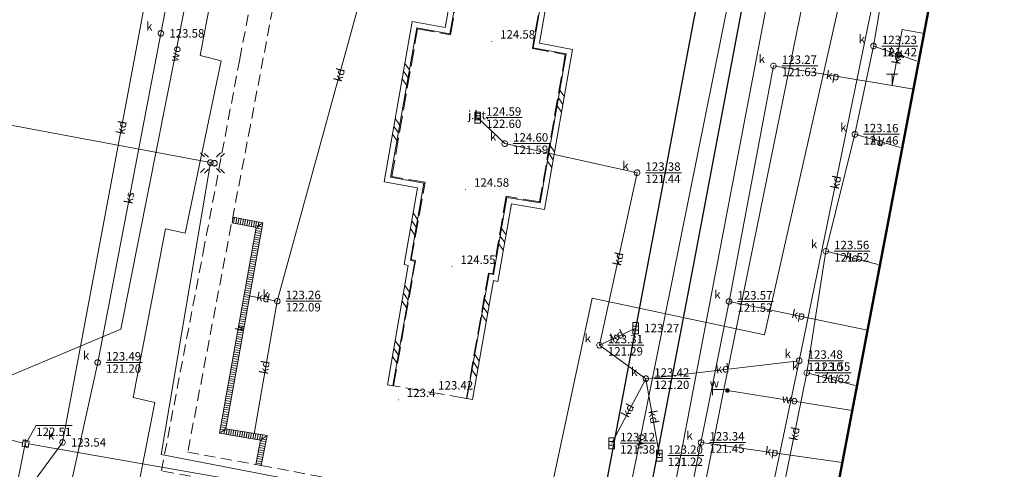
# Model space of a CAD drawing. Extents: x 6444093 to 6481035, y 5748986 to 5779164.
# Drawn here: x 6468171 to 6468259, y 5759903 to 5759943 of the extents above; entities that cross this region are included whole.
import ezdxf
from ezdxf.enums import TextEntityAlignment as Align

# ---------------------------------------------------------------- set-up
doc = ezdxf.new("R2010")
doc.units = 0
doc.linetypes.add('PRZER2-1', pattern=[3, 2, -1])
doc.linetypes.add('PRZER3-1', pattern=[4, 3, -1])
doc.layers.get('0').update_dxf_attribs({"linetype": 'CONTINUOUS', "lineweight": 13})
for name, color, linetype, lineweight in [('GESBNE', 7, 'CONTINUOUS', 50), ('GSLDSS', 7, 'CONTINUOUS', 18), ('GSLKRW', 7, 'CONTINUOUS', 25), ('GSPWPN', 7, 'CONTINUOUS', 13), ('GSPWPN_O', 7, 'CONTINUOUS', 13), ('GSPWPS', 7, 'CONTINUOUS', 13), ('GSPWPS_O', 7, 'CONTINUOUS', 13), ('GSSKOA', 7, 'PRZER3-1', 18), ('GSSKOA_O', 7, 'PRZER3-1', 18), ('GSSKOD', 7, 'PRZER2-1', 18), ('GULKDK', 7, 'CONTINUOUS', 18), ('GULKDK_O', 7, 'CONTINUOUS', 18), ('GUPISL', 7, 'CONTINUOUS', 18), ('GUPKKS', 7, 'CONTINUOUS', 18), ('GUPKTR', 7, 'CONTINUOUS', 18), ('GUPWTR', 7, 'CONTINUOUS', 18)]:
    doc.layers.add(name, color=color, linetype=linetype, lineweight=lineweight)
for name, color, linetype, lineweight, true_color in [('GULCNP', 212, 'CONTINUOUS', 18, 0xd200d2), ('GULENN', 1, 'CONTINUOUS', 18, 0xff0000), ('GULKDP', 36, 'CONTINUOUS', 18, 0x803300), ('GULKDP_O', 36, 'CONTINUOUS', 18, 0x803300), ('GULKPP', 36, 'CONTINUOUS', 18, 0x803300), ('GULKPP_O', 36, 'CONTINUOUS', 0, 0x803300), ('GULKSP', 36, 'CONTINUOUS', 18, 0x803300), ('GULKSP_O', 36, 'CONTINUOUS', 0, 0x803300), ('GULTPR', 30, 'CONTINUOUS', 18, 0xff9100), ('GULWOP', 5, 'CONTINUOUS', 18, 0x0000ff), ('GULWOP_O', 5, 'CONTINUOUS', 18, 0x0000ff), ('GUPKSD', 36, 'CONTINUOUS', 18, 0x803300), ('GUPKSD_O', 36, 'CONTINUOUS', 18, 0x803300), ('GUSTSD', 30, 'CONTINUOUS', 18, 0xff9100), ('GUSTSD_O', 30, 'CONTINUOUS', 18, 0xff9100)]:
    doc.layers.add(name, color=color, linetype=linetype, lineweight=lineweight, true_color=true_color)
for name, color, linetype, true_color in [('GUPKSH', 36, 'CONTINUOUS', 0x803300), ('GUPKSH_O', 36, 'CONTINUOUS', 0x803300), ('GUPTSH', 30, 'CONTINUOUS', 0xff9100), ('GUPTSH_O', 30, 'CONTINUOUS', 0xff9100)]:
    doc.layers.add(name, color=color, linetype=linetype, true_color=true_color)
doc.layers.add('GUPWZA', color=7, linetype='CONTINUOUS')
doc.layers.add('GUPWZA_O', color=7, linetype='CONTINUOUS')
doc.styles.add('GEO-INFO', font='Arial')

# ---------------------------------------------------------------- blocks, each defined once
blk = doc.blocks.new('WCI')
at = {"color": 0}
for points in [[(0.5, 1), (-0.5, 1)], [(0, 0), (0, 1)]]:
    blk.add_lwpolyline(points, dxfattribs=at)
blk = doc.blocks.new('OKRAG_PELNY')
at = {"color": 0}
blk.add_lwpolyline([(0.5, 0), (0.482963, -0.12941), (0.433013, -0.25), (0.353553, -0.353553), (0.25, -0.433013), (0.12941, -0.482963), (0, -0.5), (-0.12941, -0.482963), (-0.25, -0.433013), (-0.353553, -0.353553), (-0.433013, -0.25), (-0.482963, -0.12941), (-0.5, 0), (-0.482963, 0.12941), (-0.433013, 0.25), (-0.353553, 0.353553), (-0.25, 0.433013), (-0.12941, 0.482963), (0, 0.5), (0.12941, 0.482963), (0.25, 0.433013), (0.353553, 0.353553), (0.433013, 0.25), (0.482963, 0.12941)], close=True, dxfattribs=at)
blk = doc.blocks.new('SUUS05')
at = {"color": 0}
blk.add_lwpolyline([(0.5, -0.25), (-0.5, -0.25), (-0.5, 0.25), (0.5, 0.25)], close=True, dxfattribs=at)
for points in [[(-0.175, -0.25), (-0.175, 0.25)], [(0.175, -0.25), (0.175, 0.25)]]:
    blk.add_lwpolyline(points, dxfattribs=at)
blk = doc.blocks.new('PION_C')
at = {"color": 0}
blk.add_lwpolyline([(0, 0.5), (0, -0.5)], dxfattribs=at)
blk = doc.blocks.new('KOLO')
blk.add_hatch(color=0).paths.add_polyline_path([(0, 0.5), (-0.12941, 0.482963), (-0.25, 0.433013), (-0.353553, 0.353553), (-0.433013, 0.25), (-0.482963, 0.12941), (-0.5, 0), (-0.482963, -0.12941), (-0.433013, -0.25), (-0.353553, -0.353553), (-0.25, -0.433013), (-0.12941, -0.482963), (0, -0.5), (0.12941, -0.482963), (0.25, -0.433013), (0.353553, -0.353553), (0.433013, -0.25), (0.482963, -0.12941), (0.5, 0), (0.482963, 0.12941), (0.433013, 0.25), (0.353553, 0.353553), (0.25, 0.433013), (0.12941, 0.482963)])
blk = doc.blocks.new('SUSM01_01')
at = {"color": 0}
for points in [[(-0.353553, 0.353553), (-0.212132, 0.212132)], [(0.353553, 0.353553), (0.212132, 0.212132)], [(-0.353553, -0.353553), (-0.212132, -0.212132)], [(0.353553, -0.353553), (0.212132, -0.212132)]]:
    blk.add_lwpolyline(points, dxfattribs=at)
blk.add_lwpolyline([(0.1, 0), (0.093969, -0.034202), (0.076604, -0.064279), (0.05, -0.086603), (0.025882, -0.096593), (0, -0.1), (-0.025882, -0.096593), (-0.05, -0.086603), (-0.073305, -0.068017), (-0.090097, -0.043388), (-0.098883, -0.014904), (-0.098883, 0.014904), (-0.090097, 0.043388), (-0.073305, 0.068017), (-0.05, 0.086603), (-0.022252, 0.097493), (0.007473, 0.09972), (0.036534, 0.093087), (0.062349, 0.078183), (0.082624, 0.056332), (0.095557, 0.029476)], close=True, dxfattribs=at)
blk = doc.blocks.new('BUUD02_01')
at = {"color": 0}
for points in [[(-1.91, -0.5), (-0.91, 0.5)], [(-0.5, -0.5), (0.5, 0.5)], [(0.91, -0.5), (1.91, 0.5)]]:
    blk.add_lwpolyline(points, dxfattribs=at)

msp = doc.modelspace()

# ---------------------------------------------------------------- linework, layer by layer
at = {"layer": 'GESBNE', "linetype": 'Continuous', "elevation": 10.26}
msp.add_lwpolyline([(6468256.96, 5759970.74), (6468299.61, 5759962.62), (6468280.34, 5759861.46), (6468237.7, 5759869.58)], close=True, dxfattribs=at)
at = {"layer": 'GSLDSS', "linetype": 'Continuous', "elevation": 10.22}
for points in [[(6468203.614, 5759910.323), (6468205.473, 5759920.941), (6468205.093, 5759921.031), (6468206.291, 5759927.878), (6468203.321, 5759928.418), (6468205.827, 5759942.701), (6468208.758, 5759942.171), (6468209.994, 5759949.038), (6468210.364, 5759949.008), (6468212.244, 5759959.604)], [(6468204.106, 5759910.237), (6468206.047, 5759921.319), (6468205.667, 5759921.409), (6468206.869, 5759928.282), (6468203.899, 5759928.822), (6468206.233, 5759942.119), (6468209.162, 5759941.589), (6468210.406, 5759948.502), (6468210.776, 5759948.472), (6468212.736, 5759959.516)], [(6468210.694, 5759909.084), (6468212.67, 5759920.223), (6468213.059, 5759920.133), (6468214.246, 5759927.006), (6468217.206, 5759926.526), (6468219.531, 5759939.81), (6468216.592, 5759940.36), (6468217.783, 5759947.237), (6468217.372, 5759947.327), (6468219.334, 5759958.414)], [(6468211.186, 5759908.996), (6468213.07, 5759919.617), (6468213.461, 5759919.527), (6468214.654, 5759926.434), (6468217.614, 5759925.954), (6468220.109, 5759940.21), (6468217.168, 5759940.76), (6468218.357, 5759947.623), (6468217.948, 5759947.713), (6468219.826, 5759958.326)]]:
    msp.add_lwpolyline(points, dxfattribs=at)
at = {"layer": 'GSLKRW', "linetype": 'Continuous', "lineweight": 25, "elevation": 10.18}
msp.add_lwpolyline([(6468221.07, 5759869.57), (6468230.96, 5759921.39), (6468233.76, 5759936.18), (6468237.85, 5759957.95), (6468233.94, 5759958.62), (6468230.74, 5759942), (6468228.31, 5759929.15), (6468222.35, 5759897.6)], dxfattribs=at)
at = {"layer": 'GSSKOA', "linetype": 'PRZER3-1', "lineweight": 18, "ltscale": 0.5}
msp.add_lwpolyline([(6468212.79, 5759959.53), (6468219.3, 5759958.43), (6468217.35, 5759947.26), (6468217.73, 5759947.18), (6468216.52, 5759940.3), (6468219.45, 5759939.75), (6468217.17, 5759926.62), (6468214.19, 5759927.13), (6468213, 5759920.21), (6468212.62, 5759920.27), (6468210.65, 5759909.1), (6468204.16, 5759910.23), (6468206.12, 5759921.4), (6468205.74, 5759921.47), (6468206.96, 5759928.37), (6468204.01, 5759928.87), (6468206.3, 5759942.05), (6468209.24, 5759941.51), (6468210.46, 5759948.43), (6468210.83, 5759948.39)], close=True, dxfattribs=at)
at = {"layer": 'GSSKOD', "linetype": 'PRZER2-1', "lineweight": 18, "ltscale": 0.5}
msp.add_lwpolyline([(6468222.35, 5759897.6), (6468226.03, 5759896.74), (6468225.71, 5759894.86), (6468205.37, 5759898.64), (6468189.01, 5759901.63), (6468183.48, 5759902.65), (6468184.32, 5759907.03), (6468187.2, 5759922.13), (6468190.46, 5759939.36), (6468196.83, 5759972.73), (6468208.64, 5759970.46), (6468209.95, 5759977.24), (6468211.92, 5759976.86), (6468210.26, 5759968.22), (6468198.46, 5759970.35), (6468195.09, 5759952.71), (6468191.4, 5759933.43), (6468185.82, 5759904.32), (6468192.33, 5759903.12), (6468205.85, 5759900.62)], close=True, dxfattribs=at)
at = {"layer": 'GULCNP', "linetype": 'Continuous', "elevation": 10.18}
for points in [[(6468206.73, 5759986.44), (6468196.07, 5759988.67), (6468193.01, 5759971.44), (6468194.91, 5759971.02), (6468191.8, 5759955.01), (6468189.91, 5759955.34), (6468186.92, 5759939.66), (6468188.81, 5759939.19), (6468185.59, 5759923.84), (6468183.85, 5759924.23), (6468180.95, 5759909.17), (6468182.88, 5759908.74), (6468180.66, 5759897.46), (6468178.73, 5759897.77), (6468176.18, 5759890.39)], [(6468244.55, 5759969.59), (6468239.49, 5759945.57), (6468243.89, 5759944.39), (6468237.2, 5759914.77), (6468221.84, 5759918.03), (6468214.16, 5759882.08), (6468191.89, 5759886.32), (6468191.13, 5759883.01), (6468170.66, 5759886.55), (6468169.51, 5759881.06), (6468168.25, 5759881.2), (6468168, 5759880.24)]]:
    msp.add_lwpolyline(points, dxfattribs=at)
at = {"layer": 'GULENN', "linetype": 'Continuous', "elevation": 10.18}
msp.add_lwpolyline([(6468166.046, 5759934.198), (6468187.846, 5759930.116), (6468183.449, 5759904.109), (6468219.988, 5759897.033), (6468220.933, 5759896.861), (6468221.803, 5759894.531), (6468212.64, 5759846.512)], dxfattribs=at)
at = {"layer": 'GULKDK', "color": 7, "linetype": 'Continuous', "lineweight": 18, "elevation": 10.23}
for points in [[(6468189.772, 5759924.765), (6468191.931, 5759924.342), (6468188.649, 5759905.996), (6468192.305, 5759905.376), (6468191.875, 5759903.209)], [(6468189.868, 5759925.255), (6468192.509, 5759924.738), (6468189.231, 5759906.404), (6468192.895, 5759905.784), (6468192.365, 5759903.111)]]:
    msp.add_lwpolyline(points, dxfattribs=at)
at = {"layer": 'GULKDP', "linetype": 'Continuous', "elevation": 10.18}
for points in [[(6468174.67, 5759905.18), (6468185.17, 5759961.31), (6468186.64, 5759968.9), (6468189.97, 5759983.5)], [(6468253.72, 5759981.43), (6468249.85, 5759960.69), (6468246.83, 5759944.27), (6468240.3, 5759912.46), (6468235.8, 5759891.07)], [(6468246.91, 5759940.51), (6468249.51, 5759955.94), (6468252.52, 5759968.55), (6468253.69, 5759974.23)], [(6468193.8, 5759917.77), (6468204.87, 5759958.1)], [(6468236.59, 5759890.12), (6468238.77, 5759900.53), (6468240.97, 5759911.38), (6468242.66, 5759922.22), (6468245.26, 5759932.64), (6468246.91, 5759940.51)], [(6468250.75, 5759939.2), (6468246.91, 5759940.51)], [(6468211.66, 5759934.12), (6468214.06, 5759931.81), (6468225.85, 5759929.22), (6468222.5, 5759913.84), (6468226.63, 5759910.86)], [(6468249.3, 5759931.46), (6468245.26, 5759932.64)]]:
    msp.add_lwpolyline(points, dxfattribs=at)
at = {"layer": 'GULKDP', "color": 36, "linetype": 'Continuous', "lineweight": 18, "true_color": 0x803300, "elevation": 10.18}
for points in [[(6468247.33, 5759921.04), (6468242.66, 5759922.22)], [(6468191.27, 5759918.24), (6468193.8, 5759917.77)], [(6468191.74, 5759905.94), (6468193.8, 5759917.77)], [(6468225.73, 5759915.37), (6468222.5, 5759913.84)], [(6468226.63, 5759910.86), (6468240.3, 5759912.46)], [(6468223.59, 5759905.1), (6468226.63, 5759910.86)], [(6468227.84, 5759904), (6468226.63, 5759910.86)], [(6468245.28, 5759910.25), (6468240.97, 5759911.38)], [(6468161.53, 5759891.36), (6468167.32, 5759895.19), (6468174.67, 5759905.18)]]:
    msp.add_lwpolyline(points, dxfattribs=at)
at = {"layer": 'GULKPP', "linetype": 'Continuous', "elevation": 10.18}
for points in [[(6468495.72, 5759811.35), (6468494.27, 5759811.63), (6468477.22, 5759816.91), (6468462.34, 5759820.29), (6468439.36, 5759805.32), (6468218.95, 5759847.28), (6468231.93, 5759915.45), (6468241.12, 5759963.73), (6468198.7, 5759971.34)], [(6468251.42, 5759941.62), (6468249.46, 5759941.99), (6468248.58, 5759937)], [(6468238, 5759938.74), (6468234.04, 5759917.74), (6468229.64, 5759895.63), (6468220.51, 5759848.33)], [(6468250.47, 5759936.67), (6468248.58, 5759937), (6468238, 5759938.74)]]:
    msp.add_lwpolyline(points, dxfattribs=at)
at = {"layer": 'GULKPP', "color": 36, "linetype": 'Continuous', "lineweight": 18, "true_color": 0x803300, "elevation": 10.18}
for points in [[(6468246.38, 5759915.17), (6468234.04, 5759917.74)], [(6468231.55, 5759905.17), (6468244.13, 5759903.38)]]:
    msp.add_lwpolyline(points, dxfattribs=at)
at = {"layer": 'GULKSP', "linetype": 'Continuous', "elevation": 10.18}
msp.add_lwpolyline([(6468215.06, 5759876.06), (6468186.25, 5759881.32), (6468171.63, 5759884.31), (6468177.8, 5759912.3), (6468183.43, 5759941.64), (6468188.45, 5759967.51), (6468189.6, 5759971.22)], dxfattribs=at)
at = {"layer": 'GULTPR', "color": 30, "linetype": 'Continuous', "lineweight": 18, "true_color": 0xff9100, "elevation": 10.18}
for points in [[(6468159.321, 5759908.265), (6468171.131, 5759905.127)], [(6468171.355, 5759905.071), (6468166.541, 5759880.839)], [(6468171.644, 5759905.039), (6468219.403, 5759896.672)]]:
    msp.add_lwpolyline(points, dxfattribs=at)
at = {"layer": 'GULWOP', "linetype": 'Continuous', "elevation": 10.18}
for points in [[(6468206.99, 5759987.78), (6468196.6, 5759989.42), (6468195.11, 5759989.66), (6468189.6, 5759964.39), (6468179.85, 5759915.28), (6468169.63, 5759910.96), (6468165.42, 5759888.87), (6468163.92, 5759881.02)], [(6468288.05, 5759849.83), (6468280.8, 5759851.13), (6468242.97, 5759857.98), (6468224.03, 5759861.44), (6468233.58, 5759909.9), (6468242.13, 5759951.85), (6468244.38, 5759965.54), (6468244.5, 5759966.01), (6468246.95, 5759977.61)], [(6468236.37, 5759956.34), (6468236.31, 5759956.04), (6468215.85, 5759854.49), (6468215.48, 5759854.51), (6468214.72, 5759854.89)]]:
    msp.add_lwpolyline(points, dxfattribs=at)
at = {"layer": 'GULWOP', "color": 5, "linetype": 'Continuous', "lineweight": 18, "true_color": 0x0000ff, "elevation": 10.18}
msp.add_lwpolyline([(6468233.58, 5759909.9), (6468233.9, 5759909.81), (6468245.02, 5759908.03)], dxfattribs=at)
at = {"layer": 'GUPKSH_O', "linetype": 'Continuous', "lineweight": 9, "elevation": 10.8, "flags": 128}
for points in [[(6468247.66, 5759940.509), (6468250.863, 5759940.509)], [(6468238.75, 5759938.745), (6468241.953, 5759938.745)], [(6468212.41, 5759934.125), (6468215.613, 5759934.125)], [(6468246.01, 5759932.645), (6468249.213, 5759932.645)], [(6468214.81, 5759931.815), (6468218.013, 5759931.815)], [(6468226.6, 5759929.219), (6468229.803, 5759929.219)], [(6468243.41, 5759922.225), (6468246.613, 5759922.225)], [(6468194.55, 5759917.775), (6468197.753, 5759917.775)], [(6468234.79, 5759917.745), (6468237.993, 5759917.745)], [(6468223.25, 5759913.845), (6468226.453, 5759913.845)], [(6468241.05, 5759912.465), (6468244.253, 5759912.465)], [(6468178.55, 5759912.305), (6468181.753, 5759912.305)], [(6468227.38, 5759910.865), (6468230.583, 5759910.865)], [(6468241.72, 5759911.385), (6468244.923, 5759911.385)], [(6468224.34, 5759905.105), (6468227.543, 5759905.105)], [(6468232.3, 5759905.175), (6468235.503, 5759905.175)], [(6468228.59, 5759903.999), (6468231.793, 5759903.999)]]:
    msp.add_lwpolyline(points, dxfattribs=at)
at = {"layer": 'GUPTSH_O', "linetype": 'Continuous', "lineweight": 9, "elevation": 10.8, "flags": 128}
for points in [[(6468175.528, 5759906.676), (6468172.325, 5759906.676), (6468171.462, 5759905.173)], [(6468172.325, 5759906.676), (6468175.528, 5759906.676)]]:
    msp.add_lwpolyline(points, dxfattribs=at)
at = {"layer": 'GUSTSD', "color": 30, "linetype": 'Continuous', "lineweight": 18, "true_color": 0xff9100, "elevation": 10.23}
msp.add_lwpolyline([(6468171.177, 5759905.406), (6468171.685, 5759905.302), (6468171.594, 5759904.737), (6468171.082, 5759904.819)], close=True, dxfattribs=at)

# ---------------------------------------------------------------- block references
at = {"layer": 'GSLDSS', "lineweight": 5, "xscale": 0.5, "yscale": 0.5}
for name, p, rotation in [('BUUD02_01', (6468205.252, 5759937.977, 10.22), 80.04654469435465), ('BUUD02_01', (6468219.046, 5759935.588, 10.22), 80.07274517752064), ('BUUD02_01', (6468204.388, 5759933.053, 10.22), 80.04654469435465), ('BUUD02_01', (6468218.184, 5759930.662, 10.22), 80.07274517752064), ('BUUD02_01', (6468205.98, 5759924.65, 10.22), 80.07780652763354), ('BUUD02_01', (6468213.855, 5759923.275, 10.22), 80.20088540865532), ('BUUD02_01', (6468205.243, 5759918.18, 10.22), 80.06734987042722), ('BUUD02_01', (6468212.344, 5759916.954, 10.22), 79.94095713346044), ('BUUD02_01', (6468204.381, 5759913.255, 10.22), 80.06734987042722), ('BUUD02_01', (6468211.471, 5759912.031, 10.22), 79.94095713346044), ('PION_C', (6468203.86, 5759910.28, 10.22), 80.06734987042722), ('PION_C', (6468210.94, 5759909.04, 10.22), 79.94095713346044)]:
    msp.add_blockref(name, p, dxfattribs=dict(at, rotation=rotation))
at = {"layer": 'GSPWPN', "color": 7, "lineweight": 13, "xscale": 0.09, "yscale": 0.09, "rotation": 90}
msp.add_blockref('KOLO', (6468204.585, 5759908.976, 10.2), dxfattribs=at)
at = {"layer": 'GSPWPS', "color": 7, "lineweight": 13, "xscale": 0.09, "yscale": 0.09, "rotation": 90}
for p in [(6468212.9, 5759940.92, 10.2), (6468210.58, 5759927.72, 10.2), (6468209.37, 5759920.84, 10.2), (6468207.38, 5759909.64, 10.2)]:
    msp.add_blockref('KOLO', p, dxfattribs=at)
at = {"layer": 'GULKDK', "color": 7, "lineweight": 18, "xscale": 0.5, "yscale": 0.5}
for p, rotation in [((6468189.82, 5759925.01, 10.23), 348.9198007791244), ((6468189.953, 5759924.984, 10.23), 348.9198007791244), ((6468190.149, 5759924.946, 10.23), 348.9198007791244), ((6468190.345, 5759924.907, 10.23), 348.9198007791244), ((6468190.542, 5759924.869, 10.23), 348.9198007791244), ((6468190.738, 5759924.83, 10.23), 348.9198007791244), ((6468190.934, 5759924.792, 10.23), 348.9198007791244), ((6468191.13, 5759924.753, 10.23), 348.9198007791244), ((6468191.327, 5759924.715, 10.23), 348.9198007791244), ((6468191.523, 5759924.677, 10.23), 348.9198007791244), ((6468191.719, 5759924.638, 10.23), 348.9198007791244), ((6468191.915, 5759924.6, 10.23), 348.9198007791244), ((6468192.22, 5759924.54, 10.23), 304.3899960534921), ((6468192.112, 5759924.561, 10.23), 348.9198007791244), ((6468192.094, 5759923.836, 10.23), 259.8601913278595), ((6468192.129, 5759924.033, 10.23), 259.8601913278595), ((6468192.164, 5759924.229, 10.23), 259.8601913278595), ((6468192.2, 5759924.426, 10.23), 259.8601913278595), ((6468191.953, 5759923.048, 10.23), 259.8601913278595), ((6468191.988, 5759923.245, 10.23), 259.8601913278595), ((6468192.024, 5759923.442, 10.23), 259.8601913278595), ((6468192.059, 5759923.639, 10.23), 259.8601913278595), ((6468191.777, 5759922.064, 10.23), 259.8601913278595), ((6468191.812, 5759922.261, 10.23), 259.8601913278595), ((6468191.848, 5759922.458, 10.23), 259.8601913278595), ((6468191.883, 5759922.654, 10.23), 259.8601913278595), ((6468191.918, 5759922.851, 10.23), 259.8601913278595), ((6468191.636, 5759921.276, 10.23), 259.8601913278595), ((6468191.672, 5759921.473, 10.23), 259.8601913278595), ((6468191.707, 5759921.67, 10.23), 259.8601913278595), ((6468191.742, 5759921.867, 10.23), 259.8601913278595), ((6468191.46, 5759920.292, 10.23), 259.8601913278595), ((6468191.495, 5759920.489, 10.23), 259.8601913278595), ((6468191.531, 5759920.686, 10.23), 259.8601913278595), ((6468191.566, 5759920.883, 10.23), 259.8601913278595), ((6468191.601, 5759921.079, 10.23), 259.8601913278595), ((6468191.319, 5759919.504, 10.23), 259.8601913278595), ((6468191.355, 5759919.701, 10.23), 259.8601913278595), ((6468191.39, 5759919.898, 10.23), 259.8601913278595), ((6468191.425, 5759920.095, 10.23), 259.8601913278595), ((6468191.143, 5759918.52, 10.23), 259.8601913278595), ((6468191.179, 5759918.717, 10.23), 259.8601913278595), ((6468191.214, 5759918.914, 10.23), 259.8601913278595), ((6468191.249, 5759919.111, 10.23), 259.8601913278595), ((6468191.284, 5759919.308, 10.23), 259.8601913278595), ((6468191.003, 5759917.733, 10.23), 259.8601913278595), ((6468191.038, 5759917.929, 10.23), 259.8601913278595), ((6468191.073, 5759918.126, 10.23), 259.8601913278595), ((6468191.108, 5759918.323, 10.23), 259.8601913278595), ((6468190.826, 5759916.748, 10.23), 259.8601913278595), ((6468190.862, 5759916.945, 10.23), 259.8601913278595), ((6468190.897, 5759917.142, 10.23), 259.8601913278595), ((6468190.932, 5759917.339, 10.23), 259.8601913278595), ((6468190.967, 5759917.536, 10.23), 259.8601913278595), ((6468190.686, 5759915.961, 10.23), 259.8601913278595), ((6468190.721, 5759916.158, 10.23), 259.8601913278595), ((6468190.756, 5759916.354, 10.23), 259.8601913278595), ((6468190.791, 5759916.551, 10.23), 259.8601913278595), ((6468190.51, 5759914.976, 10.23), 259.8601913278595), ((6468190.545, 5759915.173, 10.23), 259.8601913278595), ((6468190.58, 5759915.37, 10.23), 259.8601913278595), ((6468190.615, 5759915.567, 10.23), 259.8601913278595), ((6468190.65, 5759915.764, 10.23), 259.8601913278595), ((6468190.369, 5759914.189, 10.23), 259.8601913278595), ((6468190.404, 5759914.386, 10.23), 259.8601913278595), ((6468190.439, 5759914.582, 10.23), 259.8601913278595), ((6468190.474, 5759914.779, 10.23), 259.8601913278595), ((6468190.228, 5759913.401, 10.23), 259.8601913278595), ((6468190.263, 5759913.598, 10.23), 259.8601913278595), ((6468190.298, 5759913.795, 10.23), 259.8601913278595), ((6468190.334, 5759913.992, 10.23), 259.8601913278595), ((6468190.052, 5759912.417, 10.23), 259.8601913278595), ((6468190.087, 5759912.614, 10.23), 259.8601913278595), ((6468190.122, 5759912.811, 10.23), 259.8601913278595), ((6468190.157, 5759913.007, 10.23), 259.8601913278595), ((6468190.193, 5759913.204, 10.23), 259.8601913278595), ((6468189.911, 5759911.629, 10.23), 259.8601913278595), ((6468189.946, 5759911.826, 10.23), 259.8601913278595), ((6468189.981, 5759912.023, 10.23), 259.8601913278595), ((6468190.017, 5759912.22, 10.23), 259.8601913278595), ((6468189.735, 5759910.645, 10.23), 259.8601913278595), ((6468189.77, 5759910.842, 10.23), 259.8601913278595), ((6468189.805, 5759911.039, 10.23), 259.8601913278595), ((6468189.841, 5759911.236, 10.23), 259.8601913278595), ((6468189.876, 5759911.432, 10.23), 259.8601913278595), ((6468189.594, 5759909.857, 10.23), 259.8601913278595), ((6468189.629, 5759910.054, 10.23), 259.8601913278595), ((6468189.665, 5759910.251, 10.23), 259.8601913278595), ((6468189.7, 5759910.448, 10.23), 259.8601913278595), ((6468189.418, 5759908.873, 10.23), 259.8601913278595), ((6468189.453, 5759909.07, 10.23), 259.8601913278595), ((6468189.488, 5759909.267, 10.23), 259.8601913278595), ((6468189.524, 5759909.464, 10.23), 259.8601913278595), ((6468189.559, 5759909.661, 10.23), 259.8601913278595), ((6468189.277, 5759908.086, 10.23), 259.8601913278595), ((6468189.312, 5759908.282, 10.23), 259.8601913278595), ((6468189.348, 5759908.479, 10.23), 259.8601913278595), ((6468189.383, 5759908.676, 10.23), 259.8601913278595), ((6468189.101, 5759907.101, 10.23), 259.8601913278595), ((6468189.136, 5759907.298, 10.23), 259.8601913278595), ((6468189.172, 5759907.495, 10.23), 259.8601913278595), ((6468189.207, 5759907.692, 10.23), 259.8601913278595), ((6468189.242, 5759907.889, 10.23), 259.8601913278595), ((6468188.96, 5759906.314, 10.23), 259.8601913278595), ((6468188.94, 5759906.2, 10.23), 305.1228110266206), ((6468188.996, 5759906.511, 10.23), 259.8601913278595), ((6468189.031, 5759906.707, 10.23), 259.8601913278595), ((6468189.066, 5759906.904, 10.23), 259.8601913278595), ((6468189.094, 5759906.174, 10.23), 350.3854307253817), ((6468189.291, 5759906.141, 10.23), 350.3854307253817), ((6468189.488, 5759906.107, 10.23), 350.3854307253817), ((6468189.685, 5759906.074, 10.23), 350.3854307253817), ((6468189.883, 5759906.04, 10.23), 350.3854307253817), ((6468190.08, 5759906.007, 10.23), 350.3854307253817), ((6468190.277, 5759905.974, 10.23), 350.3854307253817), ((6468190.474, 5759905.94, 10.23), 350.3854307253817), ((6468190.671, 5759905.907, 10.23), 350.3854307253817), ((6468190.869, 5759905.873, 10.23), 350.3854307253817), ((6468191.066, 5759905.84, 10.23), 350.3854307253817), ((6468191.263, 5759905.806, 10.23), 350.3854307253817), ((6468191.46, 5759905.773, 10.23), 350.3854307253817), ((6468191.657, 5759905.74, 10.23), 350.3854307253817), ((6468191.855, 5759905.706, 10.23), 350.3854307253817), ((6468192.052, 5759905.673, 10.23), 350.3854307253817), ((6468192.249, 5759905.639, 10.23), 350.3854307253817), ((6468192.576, 5759905.461, 10.23), 258.7811577294265), ((6468192.6, 5759905.58, 10.23), 304.583294227404), ((6468192.446, 5759905.606, 10.23), 350.3854307253817), ((6468192.382, 5759904.48, 10.23), 258.7811577294265), ((6468192.421, 5759904.677, 10.23), 258.7811577294265), ((6468192.46, 5759904.873, 10.23), 258.7811577294265), ((6468192.499, 5759905.069, 10.23), 258.7811577294265), ((6468192.538, 5759905.265, 10.23), 258.7811577294265), ((6468192.226, 5759903.696, 10.23), 258.7811577294265), ((6468192.265, 5759903.892, 10.23), 258.7811577294265), ((6468192.304, 5759904.088, 10.23), 258.7811577294265), ((6468192.343, 5759904.284, 10.23), 258.7811577294265), ((6468192.12, 5759903.16, 10.23), 258.7811577294265), ((6468192.148, 5759903.303, 10.23), 258.7811577294265), ((6468192.187, 5759903.499, 10.23), 258.7811577294265)]:
    msp.add_blockref('PION_C', p, dxfattribs=dict(at, rotation=rotation))
at = {"layer": 'GUPISL', "color": 7, "lineweight": 18, "rotation": 90}
for name, p, xscale, yscale in [('SUSM01_01', (6468187.846, 5759930.116, 10.24), 2.5, 2.5), ('SUSM01_01', (6468188.2, 5759930.06, 10.24), 2.5, 2.5), ('OKRAG_PELNY', (6468187.846, 5759930.116, 10.24), 0.5, 0.5), ('OKRAG_PELNY', (6468188.2, 5759930.06, 10.24), 0.5, 0.5)]:
    msp.add_blockref(name, p, dxfattribs=dict(at, xscale=xscale, yscale=yscale))
at = {"layer": 'GUPKKS', "color": 7, "lineweight": 18, "rotation": 90}
for p in [(6468211.66, 5759934.12, 10.24), (6468225.73, 5759915.37, 10.24), (6468223.59, 5759905.1, 10.24), (6468227.84, 5759904, 10.24)]:
    msp.add_blockref('SUUS05', p, dxfattribs=at)
at = {"layer": 'GUPKSD', "color": 36, "lineweight": 18, "true_color": 0x803300, "xscale": 0.5, "yscale": 0.5, "rotation": 90}
for p in [(6468183.43, 5759941.64, 10.24), (6468246.91, 5759940.51, 10.24), (6468238, 5759938.74, 10.24), (6468245.26, 5759932.64, 10.24), (6468214.06, 5759931.81, 10.24), (6468225.85, 5759929.22, 10.24), (6468242.66, 5759922.22, 10.24), (6468193.8, 5759917.77, 10.24), (6468234.04, 5759917.74, 10.24), (6468222.5, 5759913.84, 10.24), (6468177.8, 5759912.3, 10.24), (6468240.3, 5759912.46, 10.24), (6468240.97, 5759911.38, 10.24), (6468226.63, 5759910.86, 10.24), (6468174.67, 5759905.18, 10.24), (6468231.55, 5759905.17, 10.24)]:
    msp.add_blockref('OKRAG_PELNY', p, dxfattribs=at)
at = {"layer": 'GUPKSH', "color": 36, "lineweight": 5, "true_color": 0x803300, "xscale": 0.09, "yscale": 0.09, "rotation": 90}
for p in [(6468183.43, 5759941.64, 10.24), (6468246.91, 5759940.51, 10.24), (6468238, 5759938.74, 10.24), (6468211.66, 5759934.12, 10.24), (6468245.26, 5759932.64, 10.24), (6468214.06, 5759931.81, 10.24), (6468225.85, 5759929.22, 10.24), (6468242.66, 5759922.22, 10.24), (6468193.8, 5759917.77, 10.24), (6468234.04, 5759917.74, 10.24), (6468225.73, 5759915.37, 10.24), (6468222.5, 5759913.84, 10.24), (6468240.3, 5759912.46, 10.24), (6468177.8, 5759912.3, 10.24), (6468226.63, 5759910.86, 10.24), (6468240.97, 5759911.38, 10.24), (6468174.67, 5759905.18, 10.24), (6468223.59, 5759905.1, 10.24), (6468231.55, 5759905.17, 10.24), (6468227.84, 5759904, 10.24)]:
    msp.add_blockref('KOLO', p, dxfattribs=at)
at = {"layer": 'GUPKTR', "color": 7, "lineweight": 18}
msp.add_blockref('WCI', (6468248.58, 5759937, 10.24), dxfattribs=at)
at = {"layer": 'GUPTSH', "color": 30, "lineweight": 5, "true_color": 0xff9100, "xscale": 0.09, "yscale": 0.09, "rotation": 90}
msp.add_blockref('KOLO', (6468171.382, 5759905.064, 10.24), dxfattribs=at)
at = {"layer": 'GUPWTR', "color": 7, "lineweight": 18, "rotation": 90}
msp.add_blockref('WCI', (6468233.58, 5759909.9, 10.24), dxfattribs=at)
at = {"layer": 'GUPWZA', "color": 7, "lineweight": 5, "xscale": 0.4, "yscale": 0.4, "rotation": 90}
msp.add_blockref('KOLO', (6468233.9, 5759909.81, 10.24), dxfattribs=at)

# ---------------------------------------------------------------- texts
at = {"layer": 'GSPWPN_O', "color": 7, "linetype": 'Continuous', "lineweight": 0, "style": 'GEO-INFO'}
msp.add_text('123.4', height=0.75, dxfattribs=at).set_placement((6468205.335, 5759909.226, 10.8))
at = {"layer": 'GSPWPS_O', "color": 7, "linetype": 'Continuous', "lineweight": 0, "style": 'GEO-INFO'}
for s, p in [('124.58', (6468213.65, 5759941.17, 10.8)), ('124.58', (6468211.33, 5759927.97, 10.8)), ('124.55', (6468210.12, 5759921.09, 10.8)), ('123.42', (6468208.13, 5759909.89, 10.8))]:
    msp.add_text(s, height=0.75, dxfattribs=at).set_placement(p)
at = {"layer": 'GSSKOA_O', "linetype": 'Continuous', "lineweight": 0, "style": 'GEO-INFO'}
msp.add_text('j.bt.', height=0.75, dxfattribs=at).set_placement((6468211.73, 5759934.364, 10.8), align=Align.MIDDLE_CENTER)
at = {"layer": 'GULKDK_O', "color": 7, "linetype": 'Continuous', "lineweight": 0, "style": 'GEO-INFO'}
msp.add_text('k', height=0.75, rotation=79.86019, dxfattribs=at).set_placement((6468190.58, 5759915.37, 10.8), align=Align.MIDDLE)
at = {"layer": 'GULKDP_O', "linetype": 'Continuous', "lineweight": 0, "style": 'GEO-INFO'}
for rotation, p in [(341.16314, (6468248.83, 5759939.855, 10.8)), (74.65116, (6468199.335, 5759937.935, 10.8)), (79.40438, (6468179.92, 5759933.245, 10.8)), (343.71801, (6468247.28, 5759932.05, 10.8)), (78.3994, (6468243.565, 5759928.365, 10.8)), (77.71203, (6468224.175, 5759921.53, 10.8)), (78.53782, (6468239.87, 5759905.955, 10.8))]:
    msp.add_text('kd', height=0.75, rotation=rotation, dxfattribs=at).set_placement(p, align=Align.MIDDLE_CENTER)
at = {"layer": 'GULKDP_O', "color": 36, "linetype": 'Continuous', "lineweight": 0, "true_color": 0x803300, "style": 'GEO-INFO'}
for rotation, p in [(345.81951, (6468244.995, 5759921.63, 10.8)), (349.47609, (6468192.535, 5759918.005, 10.8)), (25.34618, (6468224.115, 5759914.605, 10.8)), (80.12193, (6468192.77, 5759911.855, 10.8)), (6.67579, (6468233.465, 5759911.66, 10.8)), (345.3088, (6468243.125, 5759910.815, 10.8)), (62.1759, (6468225.11, 5759907.98, 10.8)), (280.00322, (6468227.235, 5759907.43, 10.8))]:
    msp.add_text('kd', height=0.75, rotation=rotation, dxfattribs=at).set_placement(p, align=Align.MIDDLE)
at = {"layer": 'GULKPP_O', "linetype": 'Continuous', "lineweight": 0, "style": 'GEO-INFO'}
for rotation, p in [(79.99857, (6468249.02, 5759939.495, 10.8)), (350.66067, (6468243.29, 5759937.87, 10.8))]:
    msp.add_text('kp', height=0.75, rotation=rotation, dxfattribs=at).set_placement(p, align=Align.MIDDLE_CENTER)
at = {"layer": 'GULKPP_O', "color": 36, "linetype": 'Continuous', "lineweight": 0, "true_color": 0x803300, "style": 'GEO-INFO'}
for rotation, p in [(348.23542, (6468240.21, 5759916.455, 10.8)), (351.90178, (6468237.84, 5759904.275, 10.8))]:
    msp.add_text('kp', height=0.75, rotation=rotation, dxfattribs=at).set_placement(p, align=Align.MIDDLE)
at = {"layer": 'GULKSP_O', "linetype": 'Continuous', "lineweight": 0, "style": 'GEO-INFO'}
msp.add_text('ks', height=0.75, rotation=79.13765, dxfattribs=at).set_placement((6468180.615, 5759926.97, 10.8), align=Align.MIDDLE_CENTER)
at = {"layer": 'GULWOP_O', "linetype": 'Continuous', "lineweight": 0, "style": 'GEO-INFO'}
for rotation, p in [(78.77086, (6468184.725, 5759939.835, 10.8)), (78.60871, (6468226.08, 5759905.265, 10.8))]:
    msp.add_text('wo', height=0.75, rotation=rotation, dxfattribs=at).set_placement(p, align=Align.MIDDLE_CENTER)
at = {"layer": 'GULWOP_O', "color": 5, "linetype": 'Continuous', "lineweight": 0, "true_color": 0x0000ff, "style": 'GEO-INFO'}
msp.add_text('wo', height=0.75, rotation=350.9057, dxfattribs=at).set_placement((6468239.46, 5759908.92, 10.8), align=Align.MIDDLE)
at = {"layer": 'GUPKSD_O', "color": 36, "linetype": 'Continuous', "lineweight": 0, "true_color": 0x803300, "style": 'GEO-INFO'}
for p in [(6468182.68, 5759941.89, 10.8), (6468246.16, 5759940.76, 10.8), (6468237.25, 5759938.99, 10.8), (6468244.51, 5759932.89, 10.8), (6468213.31, 5759932.06, 10.8), (6468225.1, 5759929.47, 10.8), (6468241.91, 5759922.47, 10.8), (6468193.05, 5759918.02, 10.8), (6468233.29, 5759917.99, 10.8), (6468221.75, 5759914.09, 10.8), (6468177.05, 5759912.55, 10.8), (6468239.55, 5759912.71, 10.8), (6468240.22, 5759911.63, 10.8), (6468225.88, 5759911.11, 10.8), (6468173.92, 5759905.43, 10.8), (6468230.8, 5759905.42, 10.8)]:
    msp.add_text('k', height=0.75, dxfattribs=at).set_placement(p, align=Align.RIGHT)
at = {"layer": 'GUPKSH_O', "color": 36, "linetype": 'Continuous', "lineweight": 0, "true_color": 0x803300, "style": 'GEO-INFO'}
for s, p in [('123.58', (6468184.18, 5759941.64, 10.8)), ('123.27', (6468226.48, 5759915.37, 10.8)), ('123.54', (6468175.42, 5759905.18, 10.8))]:
    msp.add_text(s, height=0.75, dxfattribs=at).set_placement(p, align=Align.MIDDLE_LEFT)
at = {"layer": 'GUPKSH_O', "linetype": 'Continuous', "lineweight": 0, "style": 'GEO-INFO'}
for s, p in [('123.23', (6468247.66, 5759940.681)), ('123.27', (6468238.75, 5759938.918)), ('121.42', (6468247.66, 5759939.586)), ('121.63', (6468238.75, 5759937.823)), ('124.59', (6468212.41, 5759934.297)), ('122.60', (6468212.41, 5759933.202)), ('123.16', (6468246.01, 5759932.817)), ('124.60', (6468214.81, 5759931.987)), ('121.46', (6468246.01, 5759931.722)), ('121.59', (6468214.81, 5759930.892)), ('123.38', (6468226.6, 5759929.391)), ('121.44', (6468226.6, 5759928.296)), ('123.56', (6468243.41, 5759922.397)), ('121.52', (6468243.41, 5759921.302)), ('123.26', (6468194.55, 5759917.947)), ('123.57', (6468234.79, 5759917.917)), ('122.09', (6468194.55, 5759916.852)), ('121.52', (6468234.79, 5759916.822)), ('123.31', (6468223.25, 5759914.017)), ('121.29', (6468223.25, 5759912.922)), ('123.48', (6468241.05, 5759912.637)), ('123.49', (6468178.55, 5759912.477)), ('121.20', (6468178.55, 5759911.382)), ('123.42', (6468227.38, 5759911.037)), ('121.10', (6468241.05, 5759911.542)), ('123.55', (6468241.72, 5759911.557)), ('121.20', (6468227.38, 5759909.942)), ('121.62', (6468241.72, 5759910.462)), ('123.12', (6468224.34, 5759905.278)), ('123.34', (6468232.3, 5759905.347)), ('121.38', (6468224.34, 5759904.183)), ('123.20', (6468228.59, 5759904.171)), ('121.45', (6468232.3, 5759904.252)), ('121.22', (6468228.59, 5759903.076))]:
    msp.add_text(s, height=0.75, dxfattribs=at).set_placement(p)
at = {"layer": 'GUPTSH_O', "linetype": 'Continuous', "lineweight": 0, "style": 'GEO-INFO'}
msp.add_text('122.51', height=0.75, rotation=360, dxfattribs=at).set_placement((6468172.325, 5759906.124), align=Align.MIDDLE_LEFT)
at = {"layer": 'GUPWZA_O', "color": 7, "linetype": 'Continuous', "lineweight": 0, "style": 'GEO-INFO'}
msp.add_text('w', height=0.75, dxfattribs=at).set_placement((6468233.15, 5759910.06, 10.8), align=Align.RIGHT)
at = {"layer": 'GUSTSD_O', "color": 30, "linetype": 'Continuous', "lineweight": 0, "true_color": 0xff9100, "style": 'GEO-INFO'}
msp.add_text('t', height=0.75, dxfattribs=at).set_placement((6468171.384, 5759905.067, 10.8), align=Align.MIDDLE)

doc.saveas('drawing.dxf')
